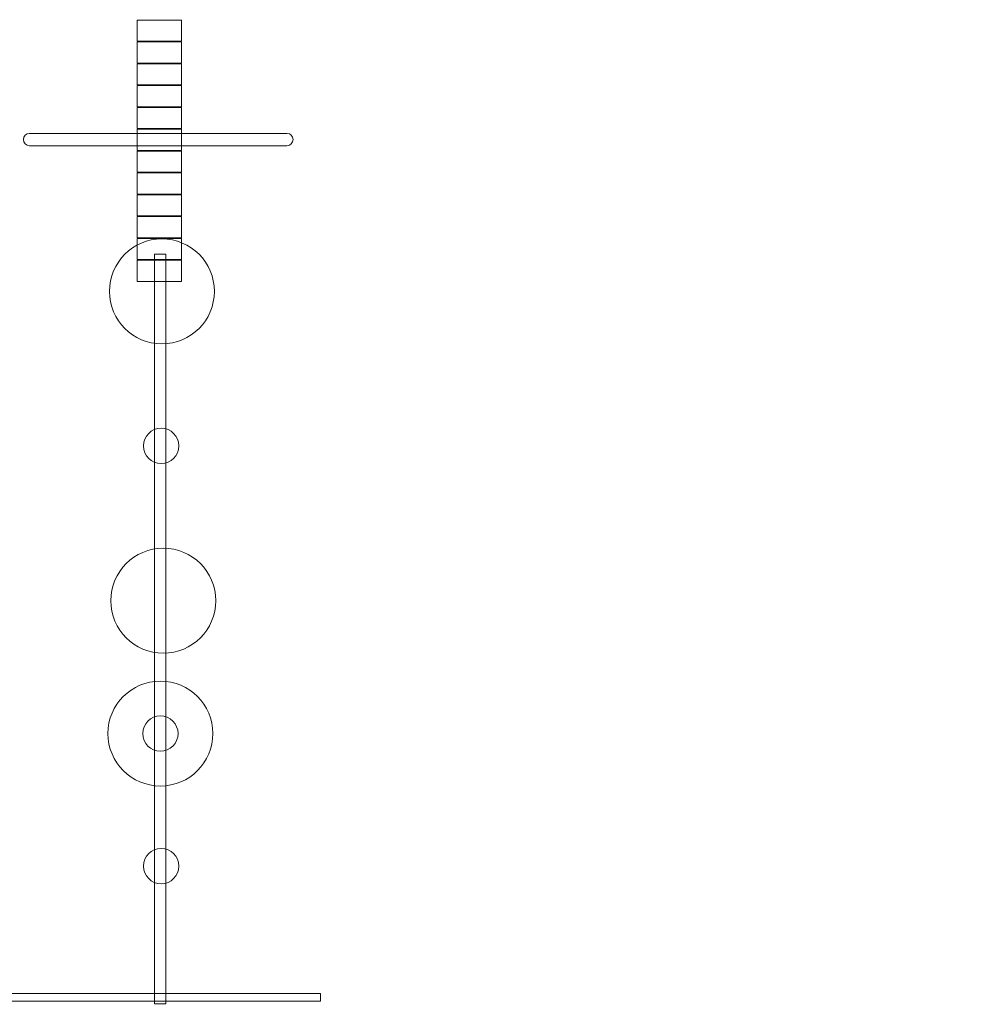
# Model space of a CAD drawing. Units: centimetres. Extents: x -9.4 to 6.4, y -2.3 to 13.4.
# Drawn here: x -3.3 to -0.7, y 5.9 to 8.6 of the extents above; entities that cross this region are included whole.
import ezdxf

# ---------------------------------------------------------------- set-up
doc = ezdxf.new("R2010")
doc.units = ezdxf.units.CM
doc.header["$MEASUREMENT"] = 0
doc.layers.add('layer 1', color=7, linetype='Continuous')

msp = doc.modelspace()

# ---------------------------------------------------------------- linework, layer by layer
at = {"layer": 'layer 1', "color": 1, "lineweight": 18}
msp.add_open_spline([(-1.03055, 9.61094), (-0.85484, 9.89961), (-0.53711, 10.09308), (-0.17566, 10.09308), (-0.17566, 10.09308), (-0.17566, 10.09308), (0.34234, 10.09308), (0.34234, 10.09308), (0.34234, 10.09308), (0.89312, 10.09308), (1.34234, 9.64385), (1.34234, 9.09308), (1.34234, 9.09308), (1.34234, 9.09308), (1.34234, 8.26451), (1.34234, 8.26451), (1.34234, 8.26451), (1.46582, 8.15889), (1.57191, 8.03354), (1.65581, 7.89339), (1.65581, 7.89339), (1.65581, 7.89339), (2.90204, 7.90654), (2.90204, 7.90654), (2.90204, 7.90654), (2.99284, 8.1548), (3.13828, 8.42462), (3.32227, 8.58201), (3.32227, 8.58201), (3.32227, 8.58201), (3.32227, 9.41058), (3.32227, 9.41058), (3.32227, 9.41058), (3.32227, 9.96136), (3.77149, 10.41058), (4.32227, 10.41058), (4.32227, 10.41058), (4.32227, 10.41058), (4.84027, 10.41058), (4.84027, 10.41058), (4.84027, 10.41058), (5.39105, 10.41058), (5.84027, 9.96135), (5.84027, 9.41058), (5.84027, 9.41058), (5.84027, 9.41058), (5.84027, 8.58201), (5.84027, 8.58201), (5.84027, 8.58201), (6.16188, 8.3069), (6.36577, 7.89816), (6.36577, 7.44175), (6.36577, 7.44175), (6.36577, 7.40511), (6.3644, 7.36879), (6.36181, 7.33281), (6.36181, 7.33281), (6.38045, 7.07441), (6.38827, 6.83426), (6.38589, 6.59634), (6.38589, 6.59634), (6.38039, 6.04767), (6.18091, 5.57747), (5.7902, 5.19223), (5.7902, 5.19223), (5.5235, 4.92926), (5.30072, 4.7111), (4.97445, 4.39157), (4.97445, 4.39157), (4.97445, 4.39157), (3.9693, 3.40721), (3.9693, 3.40721), (3.9693, 3.40721), (3.9693, 3.40721), (3.9693, 3.34637), (3.9693, 3.34637), (3.9693, 3.34637), (3.9693, 2.90575), (3.60992, 2.54637), (3.1693, 2.54637), (3.1693, 2.54637), (3.1693, 2.54637), (-2.1208, 2.54637), (-2.1208, 2.54637), (-2.1208, 2.54637), (-2.1208, 2.54637), (-2.1208, 1.95171), (-2.1208, 1.95171), (-2.1208, 1.95171), (-2.1208, 1.50223), (-2.31857, 1.09897), (-2.63176, 0.82406), (-2.63176, 0.82406), (-2.63176, 0.82406), (-2.63176, -1.29829), (-2.63176, -1.29829), (-2.63176, -1.29829), (-2.63176, -1.84829), (-3.08177, -2.29829), (-3.63176, -2.29829), (-3.63176, -2.29829), (-3.63176, -2.29829), (-4.45222, -2.29829), (-4.45222, -2.29829), (-4.45222, -2.29829), (-5.00221, -2.29829), (-5.45222, -1.8483), (-5.45222, -1.29829), (-5.45222, -1.29829), (-5.45222, -1.29829), (-5.45222, 0.80853), (-5.45222, 0.80853), (-5.45222, 0.80853), (-5.77582, 1.08367), (-5.98118, 1.49368), (-5.98118, 1.95171), (-5.98118, 1.95171), (-5.98118, 1.95171), (-5.98118, 2.10636), (-5.98118, 2.10636), (-5.98118, 2.10636), (-5.98118, 2.10636), (-7.38741, 2.10636), (-7.38741, 2.10636), (-7.38741, 2.10636), (-8.48896, 2.10636), (-9.3874, 3.0048), (-9.3874, 4.10636), (-9.3874, 4.10636), (-9.3874, 4.10636), (-9.3874, 5.86733), (-9.3874, 5.86733), (-9.3874, 5.86733), (-9.3874, 6.84963), (-8.67296, 7.67037), (-7.73715, 7.83658), (-7.73715, 7.83658), (-7.73715, 7.83658), (-7.73715, 8.6339), (-7.73715, 8.6339), (-7.73715, 8.6339), (-7.73715, 8.6339), (-7.73715, 9.18409), (-7.73715, 9.18409), (-7.73715, 9.18409), (-7.73715, 9.64212), (-7.53179, 10.05213), (-7.20819, 10.32727), (-7.20819, 10.32727), (-7.20819, 10.32727), (-7.20819, 12.43409), (-7.20819, 12.43409), (-7.20819, 12.43409), (-7.20819, 12.9841), (-6.75813, 13.43409), (-6.20819, 13.43409), (-6.20819, 13.43409), (-6.20819, 13.43409), (-5.38773, 13.43409), (-5.38773, 13.43409), (-5.38773, 13.43409), (-4.83779, 13.43409), (-4.38773, 12.98404), (-4.38773, 12.43409), (-4.38773, 12.43409), (-4.38773, 12.43409), (-4.38773, 10.31174), (-4.38773, 10.31174), (-4.38773, 10.31174), (-4.37078, 10.29686), (-4.3542, 10.28158), (-4.33793, 10.26596), (-4.33793, 10.26596), (-3.9766, 10.55959), (-3.51652, 10.73601), (-3.01649, 10.73601), (-3.01649, 10.73601), (-3.01649, 10.73601), (-2.88949, 10.73601), (-2.88949, 10.73601), (-2.88949, 10.73601), (-2.08439, 10.73601), (-1.38276, 10.27886), (-1.03055, 9.61094)], degree=3, knots=[0, 0, 0, 0, 0.0212766, 0.0212766, 0.0212766, 0.0212766, 0.0425532, 0.0425532, 0.0425532, 0.0425532, 0.0638298, 0.0638298, 0.0638298, 0.0638298, 0.0851064, 0.0851064, 0.0851064, 0.0851064, 0.106383, 0.106383, 0.106383, 0.106383, 0.1276596, 0.1276596, 0.1276596, 0.1276596, 0.1489362, 0.1489362, 0.1489362, 0.1489362, 0.1702128, 0.1702128, 0.1702128, 0.1702128, 0.1914894, 0.1914894, 0.1914894, 0.1914894, 0.212766, 0.212766, 0.212766, 0.212766, 0.2340426, 0.2340426, 0.2340426, 0.2340426, 0.2553191, 0.2553191, 0.2553191, 0.2553191, 0.2765957, 0.2765957, 0.2765957, 0.2765957, 0.2978723, 0.2978723, 0.2978723, 0.2978723, 0.3191489, 0.3191489, 0.3191489, 0.3191489, 0.3404255, 0.3404255, 0.3404255, 0.3404255, 0.3617021, 0.3617021, 0.3617021, 0.3617021, 0.3829787, 0.3829787, 0.3829787, 0.3829787, 0.4042553, 0.4042553, 0.4042553, 0.4042553, 0.4255319, 0.4255319, 0.4255319, 0.4255319, 0.4468085, 0.4468085, 0.4468085, 0.4468085, 0.4680851, 0.4680851, 0.4680851, 0.4680851, 0.4893617, 0.4893617, 0.4893617, 0.4893617, 0.5106383, 0.5106383, 0.5106383, 0.5106383, 0.5319149, 0.5319149, 0.5319149, 0.5319149, 0.5531915, 0.5531915, 0.5531915, 0.5531915, 0.5744681, 0.5744681, 0.5744681, 0.5744681, 0.5957447, 0.5957447, 0.5957447, 0.5957447, 0.6170213, 0.6170213, 0.6170213, 0.6170213, 0.6382979, 0.6382979, 0.6382979, 0.6382979, 0.6595745, 0.6595745, 0.6595745, 0.6595745, 0.6808511, 0.6808511, 0.6808511, 0.6808511, 0.7021277, 0.7021277, 0.7021277, 0.7021277, 0.7234043, 0.7234043, 0.7234043, 0.7234043, 0.7446809, 0.7446809, 0.7446809, 0.7446809, 0.7659574, 0.7659574, 0.7659574, 0.7659574, 0.787234, 0.787234, 0.787234, 0.787234, 0.8085106, 0.8085106, 0.8085106, 0.8085106, 0.8297872, 0.8297872, 0.8297872, 0.8297872, 0.8510638, 0.8510638, 0.8510638, 0.8510638, 0.8723404, 0.8723404, 0.8723404, 0.8723404, 0.893617, 0.893617, 0.893617, 0.893617, 0.9148936, 0.9148936, 0.9148936, 0.9148936, 0.9361702, 0.9361702, 0.9361702, 0.9361702, 0.9574468, 0.9574468, 0.9574468, 0.9574468, 1, 1, 1, 1], dxfattribs=at)
at = {"layer": 'layer 1', "color": 254, "lineweight": 9}
for points, knots in [([(-2.8936, 8.56658), (-2.8936, 8.56658), (-2.8936, 8.50837), (-2.8936, 8.50837), (-2.8936, 8.50837), (-2.8936, 8.50837), (-3.0153, 8.50837), (-3.0153, 8.50837), (-3.0153, 8.50837), (-3.0153, 8.50837), (-3.0153, 8.56658), (-3.0153, 8.56658), (-3.0153, 8.56658), (-3.0153, 8.56658), (-2.8936, 8.56658), (-2.8936, 8.56658)], [0, 0, 0, 0, 0.2, 0.2, 0.2, 0.2, 0.4, 0.4, 0.4, 0.4, 0.6, 0.6, 0.6, 0.6, 1, 1, 1, 1]), ([(-2.8936, 8.50658), (-2.8936, 8.50658), (-2.8936, 8.44837), (-2.8936, 8.44837), (-2.8936, 8.44837), (-2.8936, 8.44837), (-3.0153, 8.44837), (-3.0153, 8.44837), (-3.0153, 8.44837), (-3.0153, 8.44837), (-3.0153, 8.50658), (-3.0153, 8.50658), (-3.0153, 8.50658), (-3.0153, 8.50658), (-2.8936, 8.50658), (-2.8936, 8.50658)], [0, 0, 0, 0, 0.2, 0.2, 0.2, 0.2, 0.4, 0.4, 0.4, 0.4, 0.6, 0.6, 0.6, 0.6, 1, 1, 1, 1]), ([(-2.8936, 8.44658), (-2.8936, 8.44658), (-2.8936, 8.38837), (-2.8936, 8.38837), (-2.8936, 8.38837), (-2.8936, 8.38837), (-3.0153, 8.38837), (-3.0153, 8.38837), (-3.0153, 8.38837), (-3.0153, 8.38837), (-3.0153, 8.44658), (-3.0153, 8.44658), (-3.0153, 8.44658), (-3.0153, 8.44658), (-2.8936, 8.44658), (-2.8936, 8.44658)], [0, 0, 0, 0, 0.2, 0.2, 0.2, 0.2, 0.4, 0.4, 0.4, 0.4, 0.6, 0.6, 0.6, 0.6, 1, 1, 1, 1]), ([(-2.8936, 8.38658), (-2.8936, 8.38658), (-2.8936, 8.32837), (-2.8936, 8.32837), (-2.8936, 8.32837), (-2.8936, 8.32837), (-3.0153, 8.32837), (-3.0153, 8.32837), (-3.0153, 8.32837), (-3.0153, 8.32837), (-3.0153, 8.38658), (-3.0153, 8.38658), (-3.0153, 8.38658), (-3.0153, 8.38658), (-2.8936, 8.38658), (-2.8936, 8.38658)], [0, 0, 0, 0, 0.2, 0.2, 0.2, 0.2, 0.4, 0.4, 0.4, 0.4, 0.6, 0.6, 0.6, 0.6, 1, 1, 1, 1]), ([(-2.8936, 8.32658), (-2.8936, 8.32658), (-2.8936, 8.26837), (-2.8936, 8.26837), (-2.8936, 8.26837), (-2.8936, 8.26837), (-3.0153, 8.26837), (-3.0153, 8.26837), (-3.0153, 8.26837), (-3.0153, 8.26837), (-3.0153, 8.32658), (-3.0153, 8.32658), (-3.0153, 8.32658), (-3.0153, 8.32658), (-2.8936, 8.32658), (-2.8936, 8.32658)], [0, 0, 0, 0, 0.2, 0.2, 0.2, 0.2, 0.4, 0.4, 0.4, 0.4, 0.6, 0.6, 0.6, 0.6, 1, 1, 1, 1]), ([(-2.58668, 8.23799), (-2.58668, 8.23799), (-2.58668, 8.23799), (-2.58668, 8.23799), (-2.58668, 8.23799), (-2.58668, 8.2287), (-2.59429, 8.22112), (-2.60354, 8.22112), (-2.60354, 8.22112), (-2.60354, 8.22112), (-3.31065, 8.22112), (-3.31065, 8.22112), (-3.31065, 8.22112), (-3.3199, 8.22112), (-3.32751, 8.2287), (-3.32751, 8.23799), (-3.32751, 8.23799), (-3.32751, 8.23799), (-3.32751, 8.23799), (-3.32751, 8.23799), (-3.32751, 8.23799), (-3.32751, 8.24727), (-3.3199, 8.25485), (-3.31065, 8.25485), (-3.31065, 8.25485), (-3.31065, 8.25485), (-2.60354, 8.25485), (-2.60354, 8.25485), (-2.60354, 8.25485), (-2.59429, 8.25485), (-2.58668, 8.24727), (-2.58668, 8.23799)], [0, 0, 0, 0, 0.1111111, 0.1111111, 0.1111111, 0.1111111, 0.2222222, 0.2222222, 0.2222222, 0.2222222, 0.3333333, 0.3333333, 0.3333333, 0.3333333, 0.4444444, 0.4444444, 0.4444444, 0.4444444, 0.5555556, 0.5555556, 0.5555556, 0.5555556, 0.6666667, 0.6666667, 0.6666667, 0.6666667, 0.7777778, 0.7777778, 0.7777778, 0.7777778, 1, 1, 1, 1]), ([(-2.8936, 8.26658), (-2.8936, 8.26658), (-2.8936, 8.20837), (-2.8936, 8.20837), (-2.8936, 8.20837), (-2.8936, 8.20837), (-3.0153, 8.20837), (-3.0153, 8.20837), (-3.0153, 8.20837), (-3.0153, 8.20837), (-3.0153, 8.26658), (-3.0153, 8.26658), (-3.0153, 8.26658), (-3.0153, 8.26658), (-2.8936, 8.26658), (-2.8936, 8.26658)], [0, 0, 0, 0, 0.2, 0.2, 0.2, 0.2, 0.4, 0.4, 0.4, 0.4, 0.6, 0.6, 0.6, 0.6, 1, 1, 1, 1]), ([(-2.8936, 8.20658), (-2.8936, 8.20658), (-2.8936, 8.14837), (-2.8936, 8.14837), (-2.8936, 8.14837), (-2.8936, 8.14837), (-3.0153, 8.14837), (-3.0153, 8.14837), (-3.0153, 8.14837), (-3.0153, 8.14837), (-3.0153, 8.20658), (-3.0153, 8.20658), (-3.0153, 8.20658), (-3.0153, 8.20658), (-2.8936, 8.20658), (-2.8936, 8.20658)], [0, 0, 0, 0, 0.2, 0.2, 0.2, 0.2, 0.4, 0.4, 0.4, 0.4, 0.6, 0.6, 0.6, 0.6, 1, 1, 1, 1]), ([(-2.8936, 8.14658), (-2.8936, 8.14658), (-2.8936, 8.08837), (-2.8936, 8.08837), (-2.8936, 8.08837), (-2.8936, 8.08837), (-3.0153, 8.08837), (-3.0153, 8.08837), (-3.0153, 8.08837), (-3.0153, 8.08837), (-3.0153, 8.14658), (-3.0153, 8.14658), (-3.0153, 8.14658), (-3.0153, 8.14658), (-2.8936, 8.14658), (-2.8936, 8.14658)], [0, 0, 0, 0, 0.2, 0.2, 0.2, 0.2, 0.4, 0.4, 0.4, 0.4, 0.6, 0.6, 0.6, 0.6, 1, 1, 1, 1]), ([(-2.8936, 8.08658), (-2.8936, 8.08658), (-2.8936, 8.02837), (-2.8936, 8.02837), (-2.8936, 8.02837), (-2.8936, 8.02837), (-3.0153, 8.02837), (-3.0153, 8.02837), (-3.0153, 8.02837), (-3.0153, 8.02837), (-3.0153, 8.08658), (-3.0153, 8.08658), (-3.0153, 8.08658), (-3.0153, 8.08658), (-2.8936, 8.08658), (-2.8936, 8.08658)], [0, 0, 0, 0, 0.2, 0.2, 0.2, 0.2, 0.4, 0.4, 0.4, 0.4, 0.6, 0.6, 0.6, 0.6, 1, 1, 1, 1]), ([(-2.8936, 8.02658), (-2.8936, 8.02658), (-2.8936, 7.96837), (-2.8936, 7.96837), (-2.8936, 7.96837), (-2.8936, 7.96837), (-3.0153, 7.96837), (-3.0153, 7.96837), (-3.0153, 7.96837), (-3.0153, 7.96837), (-3.0153, 8.02658), (-3.0153, 8.02658), (-3.0153, 8.02658), (-3.0153, 8.02658), (-2.8936, 8.02658), (-2.8936, 8.02658)], [0, 0, 0, 0, 0.2, 0.2, 0.2, 0.2, 0.4, 0.4, 0.4, 0.4, 0.6, 0.6, 0.6, 0.6, 1, 1, 1, 1]), ([(-2.80296, 7.82092), (-2.80296, 7.74128), (-2.86752, 7.67672), (-2.94716, 7.67672), (-2.94716, 7.67672), (-3.0268, 7.67672), (-3.09136, 7.74128), (-3.09136, 7.82092), (-3.09136, 7.82092), (-3.09136, 7.90057), (-3.0268, 7.96512), (-2.94716, 7.96512), (-2.94716, 7.96512), (-2.86752, 7.96512), (-2.80296, 7.90057), (-2.80296, 7.82092)], [0, 0, 0, 0, 0.2, 0.2, 0.2, 0.2, 0.4, 0.4, 0.4, 0.4, 0.6, 0.6, 0.6, 0.6, 1, 1, 1, 1]), ([(-2.8936, 7.96658), (-2.8936, 7.96658), (-2.8936, 7.90837), (-2.8936, 7.90837), (-2.8936, 7.90837), (-2.8936, 7.90837), (-3.0153, 7.90837), (-3.0153, 7.90837), (-3.0153, 7.90837), (-3.0153, 7.90837), (-3.0153, 7.96658), (-3.0153, 7.96658), (-3.0153, 7.96658), (-3.0153, 7.96658), (-2.8936, 7.96658), (-2.8936, 7.96658)], [0, 0, 0, 0, 0.2, 0.2, 0.2, 0.2, 0.4, 0.4, 0.4, 0.4, 0.6, 0.6, 0.6, 0.6, 1, 1, 1, 1]), ([(-2.8936, 7.90658), (-2.8936, 7.90658), (-2.8936, 7.84837), (-2.8936, 7.84837), (-2.8936, 7.84837), (-2.8936, 7.84837), (-3.0153, 7.84837), (-3.0153, 7.84837), (-3.0153, 7.84837), (-3.0153, 7.84837), (-3.0153, 7.90658), (-3.0153, 7.90658), (-3.0153, 7.90658), (-3.0153, 7.90658), (-2.8936, 7.90658), (-2.8936, 7.90658)], [0, 0, 0, 0, 0.2, 0.2, 0.2, 0.2, 0.4, 0.4, 0.4, 0.4, 0.6, 0.6, 0.6, 0.6, 1, 1, 1, 1]), ([(-2.93592, 7.92297), (-2.93592, 7.92297), (-2.93592, 5.86282), (-2.93592, 5.86282), (-2.93592, 5.86282), (-2.93592, 5.86282), (-2.96767, 5.86282), (-2.96767, 5.86282), (-2.96767, 5.86282), (-2.96767, 5.86282), (-2.96767, 7.92297), (-2.96767, 7.92297), (-2.96767, 7.92297), (-2.96767, 7.92297), (-2.93592, 7.92297), (-2.93592, 7.92297)], [0, 0, 0, 0, 0.2, 0.2, 0.2, 0.2, 0.4, 0.4, 0.4, 0.4, 0.6, 0.6, 0.6, 0.6, 1, 1, 1, 1]), ([(-2.90072, 7.39627), (-2.90072, 7.36952), (-2.9224, 7.34783), (-2.94916, 7.34783), (-2.94916, 7.34783), (-2.97591, 7.34783), (-2.9976, 7.36952), (-2.9976, 7.39627), (-2.9976, 7.39627), (-2.9976, 7.42303), (-2.97591, 7.44471), (-2.94916, 7.44471), (-2.94916, 7.44471), (-2.9224, 7.44471), (-2.90072, 7.42303), (-2.90072, 7.39627)], [0, 0, 0, 0, 0.2, 0.2, 0.2, 0.2, 0.4, 0.4, 0.4, 0.4, 0.6, 0.6, 0.6, 0.6, 1, 1, 1, 1]), ([(-2.79916, 6.97081), (-2.79916, 6.89117), (-2.86372, 6.82661), (-2.94336, 6.82661), (-2.94336, 6.82661), (-3.023, 6.82661), (-3.08756, 6.89117), (-3.08756, 6.97081), (-3.08756, 6.97081), (-3.08756, 7.05046), (-3.023, 7.11501), (-2.94336, 7.11501), (-2.94336, 7.11501), (-2.86372, 7.11501), (-2.79916, 7.05046), (-2.79916, 6.97081)], [0, 0, 0, 0, 0.2, 0.2, 0.2, 0.2, 0.4, 0.4, 0.4, 0.4, 0.6, 0.6, 0.6, 0.6, 1, 1, 1, 1]), ([(-2.8071, 6.60568), (-2.8071, 6.52604), (-2.87166, 6.46148), (-2.9513, 6.46148), (-2.9513, 6.46148), (-3.03094, 6.46148), (-3.0955, 6.52604), (-3.0955, 6.60568), (-3.0955, 6.60568), (-3.0955, 6.68533), (-3.03094, 6.74988), (-2.9513, 6.74988), (-2.9513, 6.74988), (-2.87166, 6.74988), (-2.8071, 6.68533), (-2.8071, 6.60568)], [0, 0, 0, 0, 0.2, 0.2, 0.2, 0.2, 0.4, 0.4, 0.4, 0.4, 0.6, 0.6, 0.6, 0.6, 1, 1, 1, 1]), ([(-2.90286, 6.60568), (-2.90286, 6.57893), (-2.92454, 6.55724), (-2.9513, 6.55724), (-2.9513, 6.55724), (-2.97805, 6.55724), (-2.99974, 6.57893), (-2.99974, 6.60568), (-2.99974, 6.60568), (-2.99974, 6.63244), (-2.97805, 6.65412), (-2.9513, 6.65412), (-2.9513, 6.65412), (-2.92454, 6.65412), (-2.90286, 6.63244), (-2.90286, 6.60568)], [0, 0, 0, 0, 0.2, 0.2, 0.2, 0.2, 0.4, 0.4, 0.4, 0.4, 0.6, 0.6, 0.6, 0.6, 1, 1, 1, 1]), ([(-2.9007, 6.24137), (-2.9007, 6.21462), (-2.92238, 6.19293), (-2.94914, 6.19293), (-2.94914, 6.19293), (-2.97589, 6.19293), (-2.99758, 6.21462), (-2.99758, 6.24137), (-2.99758, 6.24137), (-2.99758, 6.26813), (-2.97589, 6.28981), (-2.94914, 6.28981), (-2.94914, 6.28981), (-2.92238, 6.28981), (-2.9007, 6.26813), (-2.9007, 6.24137)], [0, 0, 0, 0, 0.2, 0.2, 0.2, 0.2, 0.4, 0.4, 0.4, 0.4, 0.6, 0.6, 0.6, 0.6, 1, 1, 1, 1]), ([(-2.51182, 5.86979), (-2.51182, 5.86979), (-2.51182, 5.89132), (-2.51182, 5.89132), (-2.51182, 5.89132), (-2.51182, 5.89132), (-5.29675, 5.89132), (-5.29675, 5.89132), (-5.29675, 5.89132), (-5.29675, 5.89132), (-5.29675, 5.86979), (-5.29675, 5.86979), (-5.29675, 5.86979), (-5.29675, 5.86979), (-2.51182, 5.86979), (-2.51182, 5.86979)], [0, 0, 0, 0, 0.2, 0.2, 0.2, 0.2, 0.4, 0.4, 0.4, 0.4, 0.6, 0.6, 0.6, 0.6, 1, 1, 1, 1])]:
    msp.add_open_spline(points, degree=3, knots=knots, dxfattribs=at)

doc.saveas('drawing.dxf')
